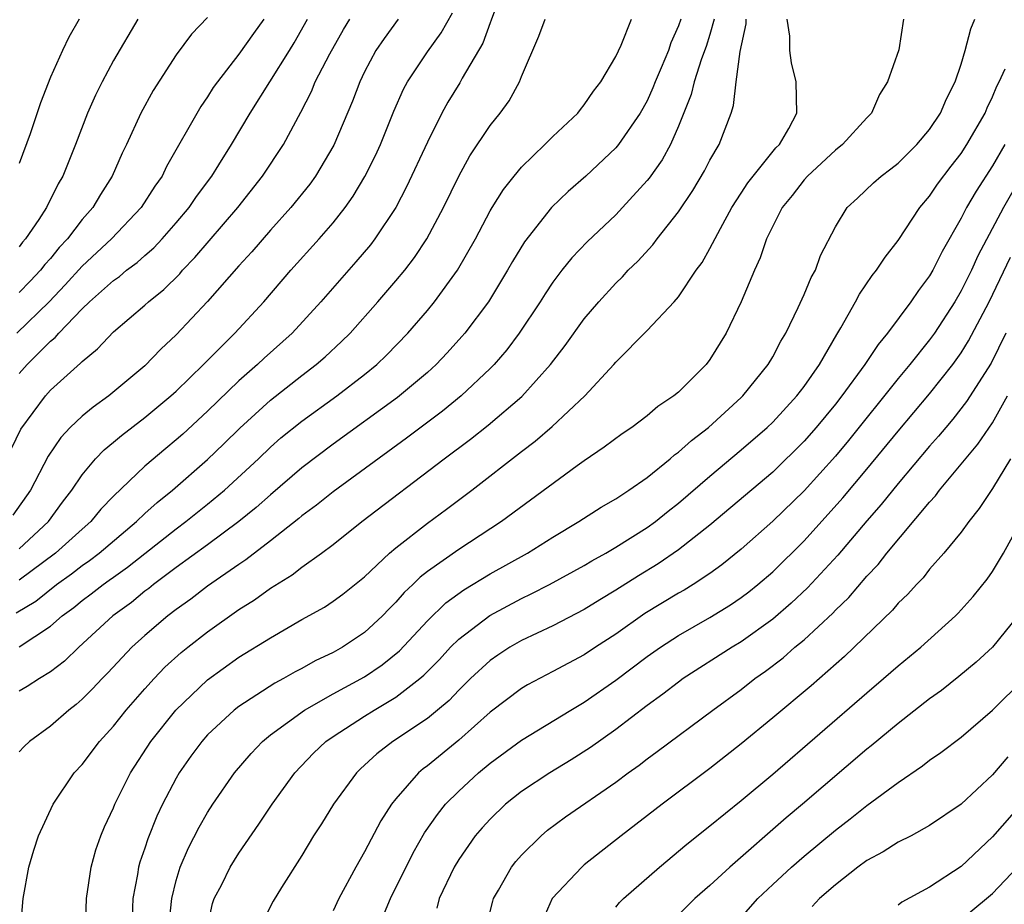
# Model space of a CAD drawing. Units: inches. Extents: x 2514000 to 2515750, y 1521000 to 1524000.
# Drawn here: x 2514585 to 2514648, y 1521971 to 1522027 of the extents above; entities that cross this region are included whole.
import ezdxf

# ---------------------------------------------------------------- set-up
doc = ezdxf.new("R2010")
doc.units = ezdxf.units.IN
doc.header["$MEASUREMENT"] = 0
doc.layers.add('LD25141521_2ft', color=63, linetype='Continuous')

msp = doc.modelspace()

# ---------------------------------------------------------------- linework, layer by layer
at = {"layer": 'LD25141521_2ft'}
for points, elevation in [([(2514615.837, 1522029), (2514615.075, 1522026.925), (2514615, 1522026.757), (2514614.54, 1522025.46), (2514613.223, 1522023.223), (2514613.067, 1522022.933), (2514612.305, 1522021.696), (2514611.924, 1522021), (2514611, 1522019.159), (2514609.676, 1522016.324), (2514608.987, 1522015), (2514607.663, 1522013), (2514607.377, 1522012.623), (2514606.453, 1522011.547), (2514604.21, 1522009), (2514602.387, 1522007), (2514600.602, 1522005.398), (2514600.185, 1522005), (2514599, 1522003.971), (2514597, 1522002.028), (2514595.424, 1522000.576), (2514595, 1522000.196), (2514594.337, 1521999.662), (2514593, 1521998.521), (2514591, 1521996.619), (2514590.203, 1521995.797), (2514589.555, 1521995), (2514589, 1521994.524), (2514587.311, 1521993), (2514585, 1521991.281)], 8254), ([(2514585, 1521993.27), (2514586.857, 1521995), (2514587.759, 1521996.241), (2514588.354, 1521997), (2514589, 1521997.988), (2514589.857, 1521999), (2514590.42, 1521999.579), (2514591, 1522000.05), (2514591.51, 1522000.49), (2514593, 1522001.628), (2514594.662, 1522003), (2514595, 1522003.308), (2514596.736, 1522005), (2514598.731, 1522007), (2514600.583, 1522009), (2514602.3, 1522011), (2514604.106, 1522013), (2514605, 1522014.031), (2514605.764, 1522015), (2514606.278, 1522015.722), (2514607.021, 1522016.979), (2514607.689, 1522018.31), (2514608.006, 1522019), (2514608.874, 1522021.125), (2514609.476, 1522022.524), (2514609.734, 1522023), (2514611, 1522024.912), (2514611.883, 1522026.117), (2514612.61, 1522027.39)], 8252), ([(2514584.181, 1521999), (2514585.108, 1522000.892), (2514586.669, 1522003), (2514587, 1522003.363), (2514588.913, 1522005.087), (2514589, 1522005.195), (2514589.99, 1522006.01), (2514591, 1522007.088), (2514593, 1522008.77), (2514593.244, 1522009), (2514594.22, 1522009.781), (2514595.221, 1522010.779), (2514595.41, 1522011), (2514596.194, 1522011.806), (2514598.921, 1522015), (2514600.505, 1522017), (2514601.832, 1522019), (2514602.936, 1522021.064), (2514603.615, 1522022.385), (2514603.862, 1522023), (2514604.783, 1522024.783), (2514605.662, 1522026.338), (2514606.068, 1522027)], 8248), ([(2514609.143, 1522027), (2514608.241, 1522025.759), (2514607.726, 1522025), (2514607, 1522023.637), (2514606.692, 1522023), (2514606.234, 1522021.766), (2514605.043, 1522018.957), (2514603.871, 1522017), (2514603.51, 1522016.49), (2514602.308, 1522015), (2514601, 1522013.551), (2514599.817, 1522012.183), (2514599, 1522011.287), (2514596.996, 1522009.004), (2514595, 1522006.886), (2514594.024, 1522005.975), (2514593, 1522004.916), (2514590.701, 1522003), (2514589.704, 1522002.296), (2514589, 1522001.711), (2514588.254, 1522001), (2514587.64, 1522000.36), (2514586.834, 1521999.166), (2514585.711, 1521997), (2514584.585, 1521995.415)], 8250), ([(2514584.814, 1521989.185), (2514586.058, 1521989.942), (2514587.366, 1521991), (2514588.32, 1521991.68), (2514589, 1521992.208), (2514589.476, 1521992.524), (2514590.1, 1521993), (2514592.465, 1521995), (2514593, 1521995.515), (2514593.778, 1521996.222), (2514594.765, 1521997), (2514597, 1521998.951), (2514598.043, 1521999.956), (2514599.046, 1522000.954), (2514601, 1522002.73), (2514603, 1522004.295), (2514603.926, 1522005), (2514604.499, 1522005.5), (2514605.537, 1522006.463), (2514606.078, 1522007), (2514607.852, 1522009), (2514609, 1522010.323), (2514609.557, 1522011), (2514610.185, 1522011.814), (2514610.964, 1522013), (2514612.021, 1522015), (2514613.005, 1522016.995), (2514613.716, 1522018.284), (2514615, 1522020.22), (2514615.638, 1522021), (2514616.21, 1522021.79), (2514616.875, 1522023), (2514617, 1522023.335), (2514618.1, 1522025.9), (2514618.496, 1522027)], 8256), ([(2514600.58, 1522027), (2514599.931, 1522026.069), (2514599, 1522024.768), (2514597.621, 1522023), (2514597.365, 1522022.635), (2514597, 1522022.053), (2514596.568, 1522021.432), (2514594.388, 1522017.612), (2514594.098, 1522017), (2514593.645, 1522016.355), (2514592.768, 1522015), (2514590.878, 1522013), (2514589, 1522011.261), (2514587.933, 1522010.067), (2514586.899, 1522009), (2514584.851, 1522007)], 8244), ([(2514597, 1522027.106), (2514595.969, 1522026.031), (2514595, 1522024.728), (2514593.542, 1522022.458), (2514592.741, 1522021), (2514591.827, 1522019), (2514591.552, 1522018.448), (2514590.93, 1522017), (2514590.172, 1522015.828), (2514589.687, 1522015), (2514589, 1522014.225), (2514588.073, 1522013), (2514587.548, 1522012.452), (2514587, 1522011.759), (2514586.639, 1522011.361), (2514586.365, 1522011), (2514585.687, 1522010.313), (2514585, 1522009.589)], 8242), ([(2514629.281, 1522027), (2514629, 1522026.02), (2514628.757, 1522025.242), (2514628.469, 1522024.469), (2514627.992, 1522023), (2514627.802, 1522022.198), (2514627, 1522020.183), (2514626.481, 1522019), (2514625.957, 1522018.043), (2514625.128, 1522016.872), (2514625, 1522016.716), (2514623.437, 1522015), (2514623, 1522014.537), (2514621.186, 1522012.813), (2514620.207, 1522011.793), (2514619.572, 1522011), (2514619, 1522010.249), (2514618.501, 1522009.499), (2514618.193, 1522009), (2514616.86, 1522007), (2514616.059, 1522005.941), (2514615.255, 1522005), (2514615, 1522004.74), (2514613.161, 1522003), (2514611.967, 1522002.033), (2514609.681, 1522000.319), (2514605, 1521996.905), (2514603.946, 1521996.054), (2514603, 1521995.361), (2514602.809, 1521995.191), (2514601, 1521993.768), (2514599.438, 1521992.562), (2514599, 1521992.276), (2514597, 1521990.884), (2514595.93, 1521990.07), (2514595, 1521989.413), (2514594.462, 1521989), (2514593, 1521987.747), (2514592.18, 1521987), (2514590.639, 1521985.361), (2514590.276, 1521985), (2514589.658, 1521984.342), (2514589, 1521983.688), (2514588.636, 1521983.364), (2514588.159, 1521983), (2514587, 1521981.978), (2514585.657, 1521981), (2514585.314, 1521980.685), (2514585, 1521980.345)], 8262), ([(2514627.151, 1522027), (2514627, 1522026.557), (2514626.517, 1522025.483), (2514626.356, 1522025), (2514625.901, 1522023.901), (2514625.508, 1522023), (2514625.372, 1522022.628), (2514625, 1522021.8), (2514624.557, 1522021), (2514623.17, 1522019), (2514623, 1522018.796), (2514621.101, 1522017), (2514619.98, 1522016.02), (2514618.913, 1522015), (2514617.179, 1522012.822), (2514616.43, 1522011.57), (2514616.115, 1522011), (2514614.892, 1522009), (2514613.378, 1522007), (2514613.206, 1522006.794), (2514612.261, 1522005.739), (2514611.558, 1522005), (2514611, 1522004.498), (2514609.103, 1522002.897), (2514605, 1521999.933), (2514603, 1521998.429), (2514601, 1521996.712), (2514600.104, 1521995.896), (2514598.989, 1521995), (2514597, 1521993.516), (2514595, 1521992.071), (2514593.563, 1521991), (2514593.254, 1521990.746), (2514593, 1521990.56), (2514592.143, 1521989.857), (2514590.955, 1521989), (2514588.792, 1521987), (2514587.891, 1521986.109), (2514587, 1521985.428), (2514586.285, 1521985), (2514585.506, 1521984.494), (2514585, 1521984.202)], 8260), ([(2514585, 1521987.035), (2514587, 1521988.345), (2514587.738, 1521989), (2514588.468, 1521989.532), (2514589, 1521989.98), (2514589.591, 1521990.409), (2514590.343, 1521991), (2514590.737, 1521991.263), (2514591, 1521991.463), (2514591.907, 1521992.093), (2514593, 1521992.974), (2514595, 1521994.548), (2514595.615, 1521995), (2514597, 1521996.106), (2514598.086, 1521997), (2514600.233, 1521999), (2514601, 1521999.735), (2514601.676, 1522000.324), (2514603, 1522001.389), (2514605.236, 1522003), (2514607, 1522004.365), (2514607.781, 1522005), (2514608.404, 1522005.596), (2514609.761, 1522007), (2514611, 1522008.441), (2514611.46, 1522009), (2514612.925, 1522011), (2514614.06, 1522013), (2514615, 1522014.787), (2514615.127, 1522015), (2514615.851, 1522016.149), (2514616.526, 1522017), (2514617, 1522017.573), (2514618.495, 1522019), (2514619, 1522019.509), (2514620.587, 1522021), (2514620.755, 1522021.244), (2514621, 1522021.53), (2514621.586, 1522022.414), (2514622.057, 1522023), (2514623, 1522024.614), (2514623.339, 1522025.339), (2514624.011, 1522027)], 8258), ([(2514585, 1522004.438), (2514585.515, 1522005), (2514587, 1522006.489), (2514587.285, 1522006.715), (2514587.517, 1522007), (2514589, 1522008.552), (2514589.47, 1522009), (2514591, 1522010.354), (2514591.387, 1522010.613), (2514591.841, 1522011), (2514592.51, 1522011.49), (2514593, 1522011.941), (2514593.57, 1522012.43), (2514594.102, 1522013), (2514595, 1522014.025), (2514595.823, 1522015), (2514596.297, 1522015.703), (2514597.263, 1522017), (2514597.724, 1522017.724), (2514598.519, 1522019), (2514599.706, 1522021), (2514602.227, 1522025), (2514602.518, 1522025.482), (2514603.368, 1522027)], 8246), ([(2514592.552, 1522027), (2514591, 1522024.351), (2514590.277, 1522023), (2514589.853, 1522022.147), (2514589.339, 1522021), (2514588.575, 1522019), (2514587.782, 1522017), (2514587.486, 1522016.514), (2514586.731, 1522015), (2514586.245, 1522014.245), (2514585.408, 1522013), (2514585.214, 1522012.786), (2514585, 1522012.504)], 8240), ([(2514588.811, 1522027), (2514588.152, 1522025.848), (2514587.747, 1522025), (2514587, 1522023.307), (2514586.346, 1522021.655), (2514585.688, 1522019.688), (2514585, 1522017.809)], 8238), ([(2514585.079, 1521969), (2514585.251, 1521971), (2514585.608, 1521973), (2514585.925, 1521974.075), (2514586.223, 1521975), (2514587.153, 1521977), (2514588.505, 1521979), (2514589, 1521979.534), (2514590.113, 1521981), (2514591, 1521981.976), (2514591.812, 1521983), (2514593, 1521984.347), (2514593.592, 1521985), (2514594.277, 1521985.723), (2514595.326, 1521986.674), (2514595.731, 1521987), (2514597, 1521987.986), (2514599, 1521989.394), (2514599.984, 1521990.016), (2514601, 1521990.753), (2514602.383, 1521991.617), (2514603, 1521992.104), (2514604.26, 1521993), (2514605, 1521993.552), (2514606.832, 1521995), (2514612.074, 1521999), (2514613.751, 1522000.249), (2514614.867, 1522001.133), (2514617.027, 1522002.974), (2514618.856, 1522005), (2514619.785, 1522006.215), (2514621, 1522007.91), (2514621.919, 1522009), (2514623, 1522010.176), (2514623.423, 1522010.577), (2514623.802, 1522011), (2514624.408, 1522011.592), (2514625.37, 1522012.63), (2514625.639, 1522013), (2514627, 1522014.722), (2514627.918, 1522016.082), (2514628.665, 1522017.335), (2514629, 1522018.007), (2514629.587, 1522019), (2514630.347, 1522021), (2514630.512, 1522021.488), (2514630.668, 1522023), (2514630.927, 1522024.927), (2514631.306, 1522026.694), (2514631.305, 1522027)], 8264), ([(2514589.226, 1521969), (2514589.295, 1521971), (2514589.589, 1521973), (2514589.89, 1521974.11), (2514590.193, 1521975), (2514590.429, 1521975.571), (2514591, 1521976.783), (2514591.086, 1521977), (2514592.095, 1521979), (2514593.386, 1521981), (2514594.971, 1521983), (2514597, 1521984.925), (2514599, 1521986.358), (2514601, 1521987.609), (2514603, 1521988.76), (2514604.445, 1521989.555), (2514605, 1521989.924), (2514605.618, 1521990.382), (2514607, 1521991.488), (2514608.596, 1521993), (2514609, 1521993.338), (2514611, 1521994.899), (2514612.217, 1521995.784), (2514613.841, 1521997), (2514617, 1521999.461), (2514617.878, 1522000.122), (2514618.952, 1522001.048), (2514621.031, 1522003), (2514622.882, 1522005), (2514623, 1522005.145), (2514625, 1522007.17), (2514626.729, 1522009), (2514627, 1522009.31), (2514628.135, 1522011), (2514628.505, 1522011.494), (2514629, 1522012.383), (2514629.67, 1522013.67), (2514630.408, 1522015), (2514631, 1522015.919), (2514631.426, 1522016.574), (2514631.76, 1522017), (2514633.21, 1522018.79), (2514633.431, 1522019), (2514634.026, 1522020.026), (2514634.536, 1522021), (2514634.498, 1522023), (2514634.202, 1522024.202), (2514634.094, 1522025), (2514634.085, 1522025.914), (2514633.92, 1522027)], 8266), ([(2514641.328, 1522027), (2514641.033, 1522025.033), (2514640.322, 1522023), (2514639.797, 1522022.203), (2514639.292, 1522021), (2514639, 1522020.705), (2514637.457, 1522019), (2514637, 1522018.649), (2514635.224, 1522017), (2514635, 1522016.75), (2514634.233, 1522015.767), (2514633.612, 1522015), (2514633, 1522013.803), (2514632.61, 1522013), (2514632.207, 1522011.793), (2514631.834, 1522011), (2514631, 1522008.997), (2514630.047, 1522007), (2514629, 1522005.313), (2514628.753, 1522005), (2514627, 1522003.249), (2514626.703, 1522003), (2514625.674, 1522002.326), (2514625, 1522001.73), (2514624.036, 1522001), (2514623.408, 1522000.592), (2514622.271, 1521999.729), (2514621, 1521998.871), (2514620.541, 1521998.541), (2514615.728, 1521995), (2514613, 1521993.225), (2514611, 1521991.819), (2514610.538, 1521991.462), (2514610.085, 1521991), (2514609.523, 1521990.477), (2514609, 1521989.864), (2514608.563, 1521989.437), (2514608.15, 1521989), (2514607, 1521987.942), (2514605.585, 1521987), (2514605, 1521986.669), (2514603.858, 1521986.142), (2514603, 1521985.651), (2514602.569, 1521985.431), (2514601.826, 1521985), (2514601.28, 1521984.72), (2514599, 1521983.23), (2514598.703, 1521983), (2514597, 1521981.417), (2514596.627, 1521981), (2514595.939, 1521980.061), (2514595.196, 1521979), (2514595, 1521978.665), (2514594.134, 1521977), (2514593.765, 1521976.235), (2514593.188, 1521974.812), (2514593, 1521974.212), (2514592.683, 1521973.317), (2514592.598, 1521973), (2514592.53, 1521972.53), (2514592.239, 1521971), (2514592.187, 1521969.813)], 8268), ([(2514594.562, 1521969.438), (2514594.711, 1521971), (2514595, 1521972.142), (2514595.262, 1521973), (2514595.782, 1521974.218), (2514596.463, 1521975.537), (2514597, 1521976.479), (2514597.335, 1521977), (2514598.709, 1521979), (2514599.766, 1521980.234), (2514600.494, 1521981), (2514601, 1521981.413), (2514603.181, 1521983), (2514605, 1521984.027), (2514607, 1521985.12), (2514608.125, 1521985.875), (2514609.234, 1521986.766), (2514611, 1521988.684), (2514612.173, 1521989.827), (2514613.334, 1521990.665), (2514615, 1521991.669), (2514617.385, 1521993), (2514619, 1521994.016), (2514620.659, 1521995), (2514622.08, 1521995.92), (2514623, 1521996.445), (2514623.845, 1521997), (2514625, 1521997.812), (2514626.475, 1521999), (2514626.753, 1521999.247), (2514627, 1521999.413), (2514627.827, 1522000.173), (2514628.915, 1522001), (2514631, 1522002.908), (2514631.096, 1522003), (2514632.716, 1522005), (2514633, 1522005.488), (2514633.521, 1522006.479), (2514633.836, 1522007), (2514634.628, 1522008.628), (2514635, 1522009.455), (2514635.45, 1522010.55), (2514635.718, 1522011), (2514636.057, 1522011.942), (2514637, 1522013.768), (2514637.749, 1522015), (2514638.399, 1522015.6), (2514639.421, 1522016.579), (2514639.904, 1522017), (2514640.537, 1522017.463), (2514641, 1522017.828), (2514642.183, 1522019), (2514643, 1522019.961), (2514643.697, 1522021), (2514644.075, 1522021.925), (2514644.623, 1522023), (2514645, 1522024.114), (2514645.271, 1522025), (2514645.619, 1522026.381), (2514645.881, 1522027)], 8270), ([(2514596.959, 1521969), (2514597.318, 1521970.682), (2514597.427, 1521971), (2514597.898, 1521971.898), (2514598.446, 1521973), (2514599, 1521973.899), (2514600.265, 1521975.735), (2514601.106, 1521977), (2514602.556, 1521979), (2514603.752, 1521980.248), (2514604.535, 1521981), (2514605, 1521981.325), (2514607, 1521982.621), (2514607.607, 1521983), (2514609, 1521983.827), (2514610.527, 1521985), (2514610.784, 1521985.216), (2514611.771, 1521986.229), (2514612.479, 1521987), (2514613, 1521987.523), (2514614.971, 1521989.029), (2514617, 1521990.113), (2514617.609, 1521990.391), (2514618.78, 1521991), (2514621, 1521992.213), (2514621.488, 1521992.512), (2514622.372, 1521993), (2514623, 1521993.369), (2514625, 1521994.618), (2514625.526, 1521995), (2514626.338, 1521995.662), (2514627, 1521996.179), (2514629, 1521997.901), (2514631, 1521999.565), (2514632.651, 1522001), (2514633, 1522001.338), (2514634.539, 1522003), (2514635, 1522003.608), (2514635.978, 1522005), (2514637.08, 1522006.92), (2514637.343, 1522007.343), (2514638.274, 1522009), (2514638.525, 1522009.475), (2514639.337, 1522010.663), (2514639.614, 1522011), (2514640.156, 1522011.844), (2514641, 1522012.894), (2514642.381, 1522015), (2514643, 1522015.722), (2514643.506, 1522016.494), (2514644.363, 1522017.638), (2514645, 1522018.428), (2514645.375, 1522019), (2514646.527, 1522021), (2514646.657, 1522021.344), (2514647, 1522022.039), (2514647.281, 1522022.719), (2514647.439, 1522023), (2514647.82, 1522023.82)], 8272), ([(2514647.786, 1522019), (2514647, 1522017.649), (2514645.961, 1522016.039), (2514645.349, 1522015), (2514645, 1522014.312), (2514643.8, 1522012.2), (2514643.202, 1522011), (2514643, 1522010.651), (2514642.28, 1522009.721), (2514641.801, 1522009), (2514640.325, 1522007), (2514639.716, 1522006.284), (2514638.881, 1522005), (2514637.414, 1522003), (2514637, 1522002.478), (2514635.779, 1522001), (2514635, 1522000.115), (2514633, 1521998.157), (2514629, 1521994.782), (2514627, 1521993.193), (2514625.696, 1521992.305), (2514624.445, 1521991.555), (2514623, 1521990.634), (2514621.978, 1521990.022), (2514621, 1521989.409), (2514619, 1521988.37), (2514617, 1521987.426), (2514616.265, 1521987), (2514615.495, 1521986.505), (2514615, 1521986.158), (2514613.753, 1521985), (2514613, 1521984.269), (2514612.383, 1521983.617), (2514611.652, 1521983), (2514611, 1521982.463), (2514608.807, 1521981), (2514607.786, 1521980.214), (2514606.741, 1521979.259), (2514606.476, 1521979), (2514605.011, 1521977), (2514604.248, 1521975.752), (2514603.753, 1521975), (2514603, 1521973.751), (2514601.7, 1521971.7), (2514601.17, 1521970.83), (2514600.495, 1521969.505)], 8274), ([(2514650.007, 1522019), (2514647.71, 1522015), (2514646.075, 1522011.925), (2514645.659, 1522011), (2514645, 1522009.683), (2514644.597, 1522009), (2514643.31, 1522007), (2514643, 1522006.568), (2514641.745, 1522005), (2514641, 1522004.104), (2514637.83, 1522000.17), (2514637, 1521999.171), (2514635, 1521996.958), (2514633, 1521995.021), (2514631, 1521993.247), (2514629.757, 1521992.244), (2514629, 1521991.705), (2514627.938, 1521991), (2514627.356, 1521990.644), (2514627, 1521990.447), (2514624.859, 1521989.141), (2514623, 1521987.842), (2514621.704, 1521987), (2514621, 1521986.525), (2514619, 1521985.449), (2514617.388, 1521984.612), (2514617, 1521984.38), (2514615, 1521982.861), (2514613, 1521981.087), (2514611, 1521979.446), (2514610.742, 1521979.258), (2514610.444, 1521979), (2514609, 1521977.349), (2514608.723, 1521977), (2514608.044, 1521975.956), (2514607, 1521973.98), (2514606.44, 1521973), (2514605.37, 1521971), (2514605, 1521970.219)], 8276), ([(2514608.164, 1521969.837), (2514608.654, 1521971), (2514610.099, 1521973.901), (2514610.821, 1521975.179), (2514611.64, 1521976.36), (2514612.165, 1521977), (2514613, 1521977.843), (2514614.255, 1521979), (2514615, 1521979.623), (2514617, 1521981.092), (2514620.135, 1521983), (2514621, 1521983.509), (2514623, 1521984.907), (2514625, 1521986.401), (2514625.847, 1521987), (2514627, 1521987.748), (2514629, 1521988.89), (2514630.308, 1521989.692), (2514631, 1521990.166), (2514631.474, 1521990.525), (2514632.062, 1521991), (2514633, 1521991.812), (2514635, 1521993.782), (2514637.479, 1521996.521), (2514639, 1521998.337), (2514641, 1522000.762), (2514643, 1522003.133), (2514644.469, 1522005), (2514645, 1522005.75), (2514645.481, 1522006.519), (2514646.787, 1522009), (2514648.154, 1522011.846)], 8278), ([(2514647.847, 1522007), (2514646.912, 1522005.088), (2514645.356, 1522002.644), (2514644.473, 1522001.527), (2514644.021, 1522001), (2514643.567, 1522000.433), (2514643, 1521999.795), (2514641, 1521997.436), (2514639.913, 1521996.087), (2514639, 1521995.053), (2514637.141, 1521992.859), (2514635.219, 1521990.781), (2514634.186, 1521989.814), (2514633, 1521988.798), (2514631, 1521987.349), (2514630.42, 1521987), (2514627.303, 1521985), (2514627, 1521984.785), (2514625.996, 1521984.004), (2514625, 1521983.293), (2514623, 1521981.773), (2514621.384, 1521980.616), (2514620.167, 1521979.832), (2514618.795, 1521979), (2514617, 1521977.815), (2514615.976, 1521977), (2514615, 1521976.063), (2514614.492, 1521975.508), (2514614.056, 1521975), (2514613, 1521973.495), (2514612.702, 1521973), (2514611.763, 1521971), (2514611.61, 1521970.39)], 8280), ([(2514614.713, 1521969), (2514615.165, 1521970.835), (2514615.217, 1521971), (2514615.536, 1521971.536), (2514616.36, 1521973), (2514616.641, 1521973.359), (2514617, 1521973.768), (2514618.241, 1521975), (2514618.654, 1521975.346), (2514619.805, 1521976.195), (2514623, 1521978.417), (2514623.789, 1521979), (2514624.5, 1521979.5), (2514625, 1521979.888), (2514625.648, 1521980.352), (2514629.183, 1521983), (2514631, 1521984.319), (2514631.868, 1521985), (2514632.533, 1521985.467), (2514633.665, 1521986.335), (2514634.421, 1521987), (2514635, 1521987.481), (2514636.831, 1521989.169), (2514637, 1521989.351), (2514637.842, 1521990.158), (2514639, 1521991.522), (2514639.724, 1521992.276), (2514640.277, 1521993), (2514643, 1521996.238), (2514643.37, 1521996.63), (2514643.638, 1521997), (2514646.068, 1521999.933), (2514647, 1522001.291), (2514647.964, 1522003)], 8282), ([(2514648.148, 1521999), (2514647, 1521997.109), (2514646.164, 1521995.836), (2514645.489, 1521995), (2514645, 1521994.326), (2514643.911, 1521993), (2514643, 1521991.962), (2514642.578, 1521991.421), (2514642.164, 1521991), (2514641.618, 1521990.383), (2514641, 1521989.796), (2514640.638, 1521989.362), (2514637.583, 1521986.417), (2514635.448, 1521984.552), (2514633, 1521982.498), (2514631, 1521980.847), (2514629, 1521979.271), (2514625.95, 1521977), (2514623.351, 1521975), (2514621, 1521973.139), (2514620.833, 1521973), (2514618.957, 1521971), (2514618.348, 1521969.652)], 8284), ([(2514623, 1521970.456), (2514623.247, 1521970.752), (2514623.5, 1521971), (2514625.78, 1521973), (2514627.533, 1521974.468), (2514629, 1521975.627), (2514631, 1521977.24), (2514633, 1521978.923), (2514639, 1521984.097), (2514640.067, 1521985), (2514641, 1521985.823), (2514642.442, 1521987), (2514644.644, 1521989), (2514644.822, 1521989.178), (2514645.763, 1521990.238), (2514646.657, 1521991.343), (2514647, 1521991.818), (2514647.711, 1521993), (2514649, 1521995.338)], 8286), ([(2514648.626, 1521989), (2514647, 1521986.995), (2514645.957, 1521986.043), (2514644.864, 1521985.136), (2514643.745, 1521984.255), (2514643, 1521983.718), (2514641, 1521982.154), (2514639.281, 1521980.719), (2514639, 1521980.503), (2514634.901, 1521977), (2514633.865, 1521976.135), (2514630.261, 1521973), (2514629, 1521971.84), (2514628.046, 1521971), (2514626.521, 1521969.479)], 8288), ([(2514631, 1521969.793), (2514632.064, 1521971), (2514633, 1521971.895), (2514634.191, 1521973), (2514635, 1521973.699), (2514637, 1521975.362), (2514637.935, 1521976.065), (2514639, 1521976.914), (2514641, 1521978.396), (2514642.555, 1521979.445), (2514643, 1521979.806), (2514643.704, 1521980.296), (2514645, 1521981.284), (2514647, 1521983.003), (2514649, 1521984.969)], 8290), ([(2514647.987, 1521980.013), (2514647, 1521978.882), (2514645, 1521977.018), (2514643, 1521975.647), (2514641.815, 1521975), (2514641, 1521974.588), (2514640.034, 1521973.966), (2514639, 1521973.431), (2514638.415, 1521973), (2514637, 1521971.882), (2514635.992, 1521971), (2514635.517, 1521970.483)], 8292), ([(2514649, 1521977.195), (2514647, 1521974.928), (2514645, 1521973.05), (2514643, 1521971.724), (2514641.232, 1521970.768), (2514641, 1521970.57)], 8294), ([(2514645, 1521969.672), (2514646.628, 1521971), (2514647, 1521971.33), (2514648.603, 1521973)], 8296)]:
    msp.add_lwpolyline(points, dxfattribs=dict(at, elevation=elevation))

doc.saveas('drawing.dxf')
